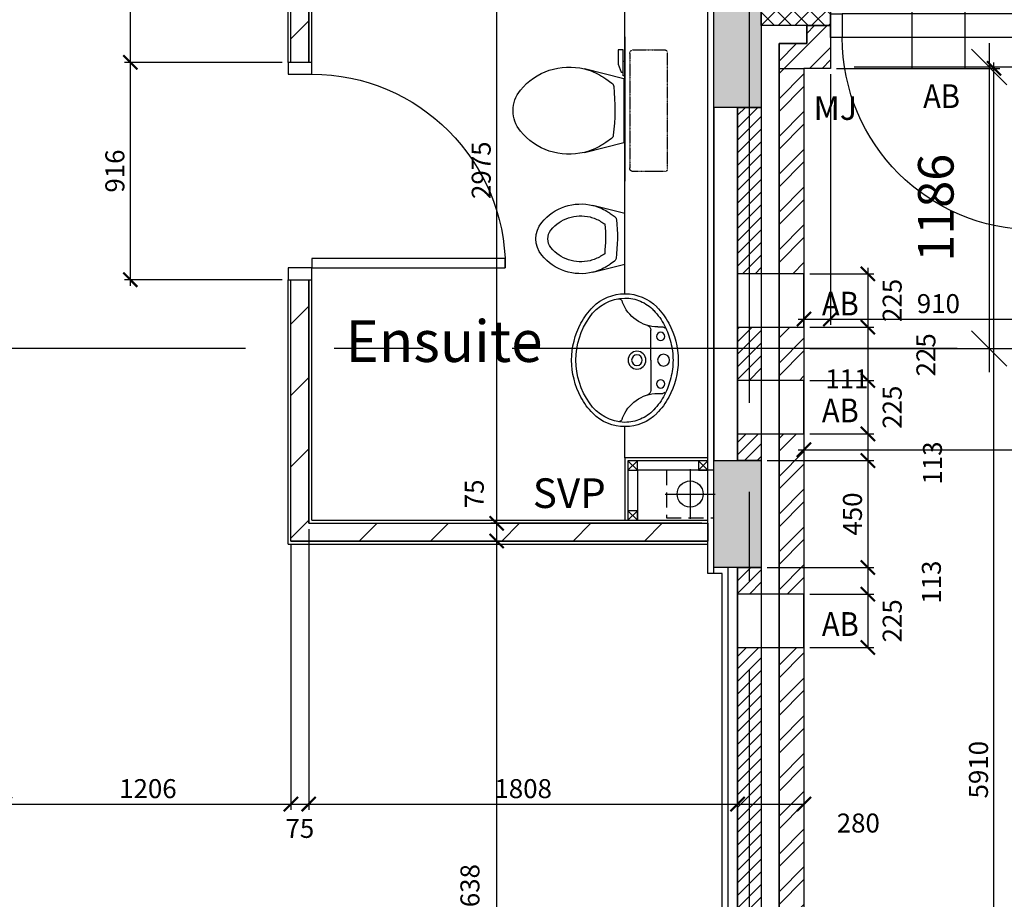
# Model space of a CAD drawing. Extents: x -6584 to 56435, y -17044 to 42798.
# Drawn here: x 34484 to 38634, y 3129 to 6835 of the extents above; entities that cross this region are included whole.
import ezdxf
from ezdxf.enums import TextEntityAlignment as Align

# ---------------------------------------------------------------- set-up
doc = ezdxf.new("R2010")
doc.units = 0
doc.header["$MEASUREMENT"] = 0
doc.header["$PDMODE"] = 35
doc.header["$PDSIZE"] = -25
for name, pattern in [('CENTER', [2, 1.25, -0.25, 0.25, -0.25]), ('CENTER2', [1.125, 0.75, -0.125, 0.125, -0.125]), ('HIDDEN', [0.375, 0.25, -0.125])]:
    doc.linetypes.add(name, pattern=pattern)
doc.layers.get('0').update_dxf_attribs({"linetype": 'CONTINUOUS'})
doc.layers.get('DEFPOINTS').update_dxf_attribs({"linetype": 'CONTINUOUS'})
for name, color, linetype in [('24', 7, 'CONTINUOUS'), ('27', 7, 'CONTINUOUS'), ('38', 7, 'CONTINUOUS'), ('46', 7, 'CONTINUOUS'), ('DOOR', 1, 'CONTINUOUS'), ('GRID_DIMS', 1, 'CONTINUOUS'), ('GRIDLINES', 1, 'CENTER2'), ('MJ', 6, 'CONTINUOUS'), ('RM_TEXT', 2, 'CONTINUOUS'), ('RMTEXT', 2, 'CONTINUOUS'), ('RWPSVP_TEXT', 1, 'CONTINUOUS'), ('SANITARY', 2, 'CONTINUOUS'), ('SLAB_HOLES', 1, 'CONTINUOUS'), ('SO_DIM', 1, 'CONTINUOUS'), ('STRUCT', 4, 'CONTINUOUS'), ('STRUCT_HATCH', 9, 'CONTINUOUS'), ('SVP', 2, 'CONTINUOUS'), ('SVP_CRANK', 2, 'CONTINUOUS'), ('SVPRWPTXT', 1, 'CONTINUOUS'), ('VANITY', 1, 'CONTINUOUS'), ('WALL_HATCH', 7, 'CONTINUOUS')]:
    doc.layers.add(name, color=color, linetype=linetype)
doc.styles.add('PRC', font='romans.shx', dxfattribs={"height": 125})
doc.styles.add('ROMANS', font='simplex.shx')
doc.dimstyles.new('PRC1', dxfattribs={"dimtxt": 250, "dimasz": 150, "dimexe": 100, "dimexo": 100, "dimgap": 150, "dimtad": 1, "dimdec": 0, "dimzin": 0, "dimdsep": 46, "dimtxsty": 'ROMANS', "dimblk1": 'OBLIQUE', "dimblk2": 'OBLIQUE', "dimsah": 1, "dimcen": 0, "dimdle": 100, "dimclrd": 7, "dimclre": 1, "dimclrt": 2, "dimadec": 0, "dimazin": 0, "dimtfac": 1, "dimtmove": 2, "dimatfit": 3, "dimldrblk": 'OBLIQUE', "dimfxl": 0, "dimtolj": 1, "dimtzin": 0, "dimarcsym": 0})
doc.dimstyles.new('PRC2', dxfattribs={"dimtxt": 80, "dimasz": 60, "dimexe": 25, "dimexo": 25, "dimgap": 25, "dimtad": 1, "dimdec": 0, "dimzin": 0, "dimdsep": 46, "dimtxsty": 'ROMANS', "dimblk1": 'ARCHTICK', "dimblk2": 'ARCHTICK', "dimsah": 1, "dimcen": 0, "dimdle": 25, "dimclrd": 7, "dimclre": 256, "dimclrt": 2, "dimadec": 0, "dimazin": 0, "dimtfac": 1, "dimtmove": 2, "dimatfit": 3, "dimldrblk": 'ARCHTICK', "dimfxl": 0, "dimtolj": 1, "dimtzin": 0, "dimarcsym": 0})
pattern_1 = [(45, (80347.2, -20951.44), (-150.2602, 150.2602), [])]

# ---------------------------------------------------------------- blocks, each defined once
blk = doc.blocks.new('910_OP_ENT_DR')
at = {"layer": 'DOOR'}
for p, q in [((-100, 860), (-100, 50)), ((0, 860), (0, 50))]:
    blk.add_line(p, q, dxfattribs=at)
for points in [[(0, 860), (0, 910), (-100, 910), (-100, 860)], [(-910, 820), (-100, 820), (-100, 860), (-910, 860)], [(0, 0), (0, 50), (-100, 50), (-100, 0)]]:
    blk.add_lwpolyline(points, close=True, dxfattribs=at)
blk.add_arc((-100, 860), 810, 180, 270, dxfattribs=at)
blk = doc.blocks.new('_OBLIQUE')
at = {"color": 0, "linetype": 'ByBlock'}
blk.add_line((-0.5, -0.5), (0.5, 0.5), dxfattribs=at)
blk = doc.blocks.new('*D23')
at = {"color": 1, "linetype": 'ByBlock'}
blk.add_line((-37335.9, 27526.9), (-37335.9, 17695.4), dxfattribs=at)
at = {"color": 7, "linetype": 'ByBlock'}
blk.add_line((-42887.2, 17795.4), (-37235.9, 17795.4), dxfattribs=at)
at = {"layer": 'DEFPOINTS', "color": 0, "linetype": 'ByBlock'}
for p in [(-42787.2, 27626.9), (-37335.9, 27626.9), (-37335.9, 17795.4)]:
    blk.add_point(p, dxfattribs=at)
at = {"color": 7, "linetype": 'ByBlock', "xscale": 150, "yscale": 150, "zscale": 150, "rotation": 180}
blk.add_blockref('_OBLIQUE', (-42787.2, 17795.4), dxfattribs=at)
at = {"color": 7, "linetype": 'ByBlock', "xscale": 150, "yscale": 150, "zscale": 150}
blk.add_blockref('_OBLIQUE', (-37335.9, 17795.4), dxfattribs=at)
at = {"color": 2, "linetype": 'ByBlock', "insert": (-40061.5, 18020.4), "char_height": 150, "attachment_point": 5, "style": 'ROMANS'}
blk.add_mtext('\\A1;5451', dxfattribs=at)
blk = doc.blocks.new('*D16')
at = {"color": 7, "linetype": 'ByBlock'}
blk.add_line((-41776.6, 27686.9), (-41776.6, 26300.9), dxfattribs=at)
at = {"color": 1, "linetype": 'ByBlock'}
blk.add_line((-42346.2, 27586.9), (-41676.6, 27586.9), dxfattribs=at)
at = {"layer": 'DEFPOINTS', "color": 0, "linetype": 'ByBlock'}
for p in [(-42446.2, 27586.9), (-42557.2, 26400.9), (-41776.6, 26400.9)]:
    blk.add_point(p, dxfattribs=at)
at = {"color": 7, "linetype": 'ByBlock', "xscale": 150, "yscale": 150, "zscale": 150}
for p, rotation in [((-41776.6, 27586.9), 90), ((-41776.6, 26400.9), 270)]:
    blk.add_blockref('_OBLIQUE', p, dxfattribs=dict(at, rotation=rotation))
at = {"color": 2, "linetype": 'ByBlock', "insert": (-42001.6, 26993.9), "char_height": 150, "attachment_point": 5, "rotation": 90, "style": 'ROMANS'}
blk.add_mtext('\\A1;1186', dxfattribs=at)
blk = doc.blocks.new('SVP')
at = {"layer": 'SVP', "color": 1}
for p, q in [((0, 105), (0, -105)), ((-105, 0), (105, 0))]:
    blk.add_line(p, q, dxfattribs=at)
at = {"layer": 'SVP'}
blk.add_circle((0, 0), 55, dxfattribs=at)
blk = doc.blocks.new('40STUD')
at = {"layer": '46'}
for p, q in [((0, 40), (40, 0)), ((0, 0), (40, 40))]:
    blk.add_line(p, q, dxfattribs=at)
blk.add_lwpolyline([(0, 0), (40, 0), (40, 40), (0, 40)], close=True, dxfattribs=at)
blk = doc.blocks.new('38009L')
at = {"layer": '38', "color": 1, "linetype": 'HIDDEN'}
for p, q in [((-263.9, 168.8), (-263.9, 35.3)), ((238.4, 178.9), (-253.8, 178.9)), ((248.6, 35.3), (248.6, 168.8)), ((233.4, 20.2), (-248.8, 20.2))]:
    blk.add_line(p, q, dxfattribs=at)
at = {"layer": '38', "color": 2, "linetype": 'Continuous'}
for p, q in [((304.4, 0), (-304.4, 0)), ((139.8, 0), (139.8, -6.8)), ((201.8, -6.8), (201.8, 0)), ((-183.1, -170.6), (-141.6, -4.8)), ((-138.6, -2.5), (-7.2, -2.5)), ((-7.2, -2.5), (124, -2.5)), ((127, -4.8), (168.6, -170.6)), ((139.8, -6.8), (248.6, -6.8)), ((155.3, -15.4), (155.3, -6.8)), ((189.1, -28.9), (155.3, -15.4)), ((248.6, -28.9), (189.1, -28.9)), ((248.6, -6.8), (248.6, -28.9)), ((-124.7, -56.7), (-141.2, -79.8)), ((126.8, -79.8), (108.5, -54.5))]:
    blk.add_line(p, q, dxfattribs=at)
at = {"layer": '38', "color": 1, "linetype": 'HIDDEN'}
for centre, radius, start, end in [((-253.8, 168.8), 10.1, 90, 180), ((238.5, 168.8), 10.1, 360, 90), ((-248.8, 35.3), 15.1, 180, 270), ((233.4, 35.3), 15.1, 270, 360)]:
    blk.add_arc(centre, radius, start, end, dxfattribs=at)
at = {"layer": '38', "color": 2, "linetype": 'Continuous'}
for centre, radius, start, end in [((-138.6, -5.6), 3.03, 90, 165.9466), ((124.1, -5.6), 3.03, 14.0534, 90), ((236, -332.7), 454.1, 146.1571, 148.9077), ((-108.7, -69), 20.2, 96.9358, 142.58), ((1.7, -976.4), 934.2, 84.3005, 96.9358), ((92.5, -66.8), 20.2, 37.7817, 84.3005), ((-250.5, -332.7), 454.1, 31.0923, 33.8429), ((73.9, -235), 264.9, 148.9077, 165.9465), ((-88.4, -235), 264.9, 14.0535, 31.0923), ((73.9, -235), 264.9, 165.9465, 230.8792), ((-88.4, -235), 264.9, 309.1208, 14.0535), ((-7.2, -334.8), 136.2, 230.8791, 309.1209)]:
    blk.add_arc(centre, radius, start, end, dxfattribs=at)
blk = doc.blocks.new('38005L')
at = {"layer": '38', "color": 2, "linetype": 'Continuous'}
for p, q in [((-140, -85.9), (-140, -64.6)), ((140, -85.9), (140, -64.6)), ((0, -116), (-127.1, -116)), ((0, -116), (127.1, -116))]:
    blk.add_line(p, q, dxfattribs=at)
for points in [[(0, -22, 0.057594), (-75, -31.5, 0.058053), (-145.5, -57.8, 0.058053)], [(145.5, -57.8, 0.058053), (75, -31.5, 0.057594), (0, -22, 0.057594)], [(-145.5, -57.8, 0.037782), (-179.4, -78.2, 0.038181), (-209.5, -103.4, 0.038181)], [(209.5, -103.4, 0.038181), (179.4, -78.2, 0.037782), (145.5, -57.8, 0.037782)], [(-209.9, -103.8, 0.049445), (-232, -129.8, 0.050104), (-248.5, -159.4, 0.050621), (-258.6, -191.6, 0.050904), (-262, -225, 0.050904)], [(-209.5, -103.4, 0.0004), (-209.7, -103.6, 0.0004), (-209.9, -103.8, 0.0004)], [(209.9, -103.8, 0.0004), (209.7, -103.6, 0.0004), (209.5, -103.4, 0.0004)], [(262, -225, 0.050904), (258.6, -191.6, 0.050621), (248.5, -159.4, 0.050104), (232, -129.8, 0.049445), (209.9, -103.8, 0.049445)]]:
    blk.add_lwpolyline(points, format="xyb", dxfattribs=at)
for centre, radius in [((0, -62), 25), ((-100, -74), 17.5), ((100, -74), 17.5), ((0, -174), 37.5), ((0, -174), 22.5)]:
    blk.add_circle(centre, radius, dxfattribs=at)
for centre, radius, start, end in [((-26.4, -285.9), 278, 117.6759, 135.2711), ((-26.4, -285.9), 278, 117.6759, 135.2711), ((3.9, -340), 340, 90.6542, 117.9618), ((3.9, -340), 340, 90.6542, 117.9618), ((-3.9, -340), 340, 62.0382, 89.3458), ((-3.9, -340), 340, 62.0382, 89.3458), ((26.4, -285.9), 278, 44.7289, 62.3241), ((26.4, -285.9), 278, 44.7289, 62.3241), ((-130.3, -65.1), 9.67, 125.849, 177.4477), ((130.3, -65.1), 9.67, 2.5523, 54.151), ((-90, -225), 190, 135, 180), ((-90, -225), 190, 135, 180), ((-300, -85.2), 160, 289.7341, 359.7242), ((-90, -225), 190, 134.8163, 135), ((-90, -225), 190, 134.8163, 135), ((-127.3, -136), 20, 89.4637, 162.8117), ((127.3, -136), 20, 17.1883, 90.5363), ((300, -85.2), 160, 180.2758, 250.2659), ((90, -225), 190, 45, 45.1837), ((90, -225), 190, 45, 45.1837), ((90, -225), 190, 360, 45), ((90, -225), 190, 360, 45), ((-90, -225), 190, 180, 225), ((-90, -225), 190, 180, 225), ((-77.7, -220.9), 184.3, 181.276, 236.3746), ((-239.2, -254.6), 20, 109.7838, 176.4571), ((77.7, -220.9), 184.3, 303.6254, 358.724), ((90, -225), 190, 315, 360), ((90, -225), 190, 315, 360), ((239.2, -254.6), 20, 3.5429, 70.2162), ((-90, -225), 190, 225, 225.1837), ((-90, -225), 190, 225, 225.1837), ((-26.4, -164.1), 278, 224.7289, 242.3241), ((-26.4, -164.1), 278, 224.7289, 242.3241), ((26.4, -164.1), 278, 297.6759, 315.2711), ((26.4, -164.1), 278, 297.6759, 315.2711), ((90, -225), 190, 314.8163, 315), ((90, -225), 190, 314.8163, 315), ((0.7, -119.7), 312.1, 234.6705, 269.874), ((3.9, -110), 340, 242.0382, 269.3458), ((3.9, -110), 340, 242.0382, 269.3458), ((-0.7, -119.7), 312.1, 270.126, 305.3295), ((-3.9, -110), 340, 270.6542, 297.9618), ((-3.9, -110), 340, 270.6542, 297.9618)]:
    blk.add_arc(centre, radius, start, end, dxfattribs=at)
blk = doc.blocks.new('BIDET_PLAN')
at = {"layer": 'SANITARY', "linetype": 'Continuous'}
for p, q in [((-107, 0), (-140.6, 134.5)), ((140.6, 134.5), (107, 0)), ((-107.2, 61.8), (-92.6, 41.6)), ((93.9, 43.4), (107.2, 61.8)), ((0, 0), (-107, 0)), ((107, 0), (0, 0))]:
    blk.add_line(p, q, dxfattribs=at)
for centre, radius, start, end in [((0, 265.8), 109, 50.8791, 129.1209), ((65, 186), 211.9, 129.1208, 194.0535), ((-65, 186), 211.9, 345.9465, 50.8792), ((65, 186), 161.9, 129.1208, 194.0535), ((0, 265.8), 59, 50.8791, 129.1209), ((-65, 186), 161.9, 345.9465, 50.8792), ((65, 186), 211.9, 194.0535, 211.0923), ((65, 186), 161.9, 194.0535, 211.0923), ((-65, 186), 161.9, 328.9077, 345.9465), ((-65, 186), 211.9, 328.9077, 345.9465), ((194.6, 264.1), 313.3, 211.0923, 215.1369), ((-7.2, 779.1), 697.4, 265.5216, 275.7407), ((-194.6, 264.1), 313.3, 325.1685, 328.9077), ((194.6, 264.1), 363.3, 211.0923, 213.8429), ((-79.8, 51.5), 16.1, 217.7817, 264.3005), ((81.1, 53.2), 16.1, 276.9358, 322.58), ((-194.6, 264.1), 363.3, 326.1571, 328.9077), ((-7.2, 779.1), 747.4, 264.3005, 276.9358)]:
    blk.add_arc(centre, radius, start, end, dxfattribs=at)
blk = doc.blocks.new('916STO_DR')
at = {"layer": 'DOOR'}
for points in [[(90, 866), (90, 50), (50, 50), (50, 866)], [(50, -50), (0, -50), (0, 50), (50, 50)], [(916, -50), (866, -50), (866, 50), (916, 50)]]:
    blk.add_lwpolyline(points, close=True, dxfattribs=at)
blk.add_arc((50, 50), 816, 0, 90, dxfattribs=at)
blk = doc.blocks.new('_ARCHTICK')
at = {"color": 0, "linetype": 'ByBlock', "const_width": 0.15}
blk.add_lwpolyline([(-0.5, -0.5), (0.5, 0.5)], dxfattribs=at)
blk = doc.blocks.new('*D650')
at = {"linetype": 'ByBlock'}
for p, q in [((37510, 4492.9), (37510, 3505.1)), ((37790, 4507.7), (37790, 3505.1))]:
    blk.add_line(p, q, dxfattribs=at)
at = {"color": 7, "linetype": 'ByBlock'}
blk.add_line((37485, 3530.1), (37790, 3530.1), dxfattribs=at)
at = {"layer": 'DEFPOINTS', "color": 0, "linetype": 'ByBlock'}
for p in [(37790, 4532.7), (37510, 4517.9), (37790, 3530.1)]:
    blk.add_point(p, dxfattribs=at)
at = {"color": 7, "linetype": 'ByBlock', "xscale": 60, "yscale": 60, "zscale": 60, "rotation": 180}
blk.add_blockref('_ARCHTICK', (37510, 3530.1), dxfattribs=at)
at = {"color": 7, "linetype": 'ByBlock', "xscale": 60, "yscale": 60, "zscale": 60}
blk.add_blockref('_ARCHTICK', (37790, 3530.1), dxfattribs=at)
at = {"color": 2, "linetype": 'ByBlock', "insert": (38018.8, 3450.2), "char_height": 80, "attachment_point": 5, "style": 'ROMANS'}
blk.add_mtext('\\A1;280', dxfattribs=at)
blk = doc.blocks.new('*D651')
at = {"linetype": 'ByBlock'}
for p, q in [((35702.5, 4688), (35702.5, 3505.1)), ((35627.5, 4625.7), (35627.5, 3505.1))]:
    blk.add_line(p, q, dxfattribs=at)
at = {"color": 7, "linetype": 'ByBlock'}
blk.add_line((35602.5, 3530.1), (35702.5, 3530.1), dxfattribs=at)
at = {"layer": 'DEFPOINTS', "color": 0, "linetype": 'ByBlock'}
for p in [(35702.5, 4713), (35627.5, 4650.7), (35702.5, 3530.1)]:
    blk.add_point(p, dxfattribs=at)
at = {"color": 7, "linetype": 'ByBlock', "xscale": 60, "yscale": 60, "zscale": 60, "rotation": 180}
blk.add_blockref('_ARCHTICK', (35627.5, 3530.1), dxfattribs=at)
at = {"color": 7, "linetype": 'ByBlock', "xscale": 60, "yscale": 60, "zscale": 60}
blk.add_blockref('_ARCHTICK', (35702.5, 3530.1), dxfattribs=at)
at = {"color": 2, "linetype": 'ByBlock', "insert": (35665, 3427.6), "char_height": 80, "attachment_point": 5, "style": 'ROMANS'}
blk.add_mtext('\\A1;75', dxfattribs=at)
blk = doc.blocks.new('*D652')
at = {"linetype": 'ByBlock'}
for p, q in [((35702.5, 4688), (35702.5, 3505.1)), ((37510, 4492.9), (37510, 3505.1))]:
    blk.add_line(p, q, dxfattribs=at)
at = {"color": 7, "linetype": 'ByBlock'}
blk.add_line((35677.5, 3530.1), (37535, 3530.1), dxfattribs=at)
at = {"layer": 'DEFPOINTS', "color": 0, "linetype": 'ByBlock'}
for p in [(35702.5, 4713), (37510, 4517.9), (37510, 3530.1)]:
    blk.add_point(p, dxfattribs=at)
at = {"color": 7, "linetype": 'ByBlock', "xscale": 60, "yscale": 60, "zscale": 60, "rotation": 180}
blk.add_blockref('_ARCHTICK', (35702.5, 3530.1), dxfattribs=at)
at = {"color": 7, "linetype": 'ByBlock', "xscale": 60, "yscale": 60, "zscale": 60}
blk.add_blockref('_ARCHTICK', (37510, 3530.1), dxfattribs=at)
at = {"color": 2, "linetype": 'ByBlock', "insert": (36606.3, 3595.1), "char_height": 80, "attachment_point": 5, "style": 'ROMANS'}
blk.add_mtext('\\A1;1808', dxfattribs=at)
blk = doc.blocks.new('*D660')
at = {"linetype": 'ByBlock'}
for p, q in [((34421.5, 6247.5), (34421.5, 3505.1)), ((35627.5, 4625.7), (35627.5, 3505.1))]:
    blk.add_line(p, q, dxfattribs=at)
at = {"color": 7, "linetype": 'ByBlock'}
blk.add_line((34396.5, 3530.1), (35652.5, 3530.1), dxfattribs=at)
at = {"layer": 'DEFPOINTS', "color": 0, "linetype": 'ByBlock'}
for p in [(34421.5, 6272.5), (35627.5, 4650.7), (35627.5, 3530.1)]:
    blk.add_point(p, dxfattribs=at)
at = {"color": 7, "linetype": 'ByBlock', "xscale": 60, "yscale": 60, "zscale": 60, "rotation": 180}
blk.add_blockref('_ARCHTICK', (34421.5, 3530.1), dxfattribs=at)
at = {"color": 7, "linetype": 'ByBlock', "xscale": 60, "yscale": 60, "zscale": 60}
blk.add_blockref('_ARCHTICK', (35627.5, 3530.1), dxfattribs=at)
at = {"color": 2, "linetype": 'ByBlock', "insert": (35024.5, 3595.1), "char_height": 80, "attachment_point": 5, "style": 'ROMANS'}
blk.add_mtext('\\A1;1206', dxfattribs=at)
blk = doc.blocks.new('*D663')
at = {"color": 7, "linetype": 'ByBlock'}
blk.add_line((36494.4, 4663), (36494.4, 1000), dxfattribs=at)
at = {"linetype": 'ByBlock'}
for p, q in [((37360, 4638), (36469.4, 4638)), ((36695, 1000), (36469.4, 1000))]:
    blk.add_line(p, q, dxfattribs=at)
at = {"layer": 'DEFPOINTS', "color": 0, "linetype": 'ByBlock'}
for p in [(37385, 4638), (36494.4, 1000), (36720, 1000)]:
    blk.add_point(p, dxfattribs=at)
at = {"color": 7, "linetype": 'ByBlock', "xscale": 60, "yscale": 60, "zscale": 60}
for p, rotation in [((36494.4, 4638), 90), ((36494.4, 1000), 270)]:
    blk.add_blockref('_ARCHTICK', p, dxfattribs=dict(at, rotation=rotation))
at = {"color": 2, "linetype": 'ByBlock', "insert": (36381.9, 3156.1), "char_height": 80, "attachment_point": 5, "rotation": 90, "style": 'ROMANS'}
blk.add_mtext('\\A1;3638', dxfattribs=at)
blk = doc.blocks.new('*D664')
at = {"color": 7, "linetype": 'ByBlock'}
blk.add_line((38590.5, 695), (38590.5, 6654.7), dxfattribs=at)
at = {"linetype": 'ByBlock'}
for p, q in [((37926.4, 6629.7), (38615.5, 6629.7)), ((38295.3, 720), (38615.5, 720))]:
    blk.add_line(p, q, dxfattribs=at)
at = {"layer": 'DEFPOINTS', "color": 0, "linetype": 'ByBlock'}
for p in [(37901.4, 6629.7), (38590.5, 6629.7), (38270.3, 720)]:
    blk.add_point(p, dxfattribs=at)
at = {"color": 7, "linetype": 'ByBlock', "xscale": 60, "yscale": 60, "zscale": 60}
for p, rotation in [((38590.5, 6629.7), 90), ((38590.5, 720), 270)]:
    blk.add_blockref('_ARCHTICK', p, dxfattribs=dict(at, rotation=rotation))
at = {"color": 2, "linetype": 'ByBlock', "insert": (38525.5, 3674.9), "char_height": 80, "attachment_point": 5, "rotation": 90, "style": 'ROMANS'}
blk.add_mtext('\\A1;5910', dxfattribs=at)
blk = doc.blocks.new('*D945')
at = {"linetype": 'ByBlock'}
for p, q in [((37790, 6604.7), (37790, 4997.7)), ((43201.8, 6604.7), (43201.8, 4997.7))]:
    blk.add_line(p, q, dxfattribs=at)
at = {"color": 7, "linetype": 'ByBlock'}
blk.add_line((37765, 5022.7), (43201.8, 5022.7), dxfattribs=at)
at = {"layer": 'DEFPOINTS', "color": 0, "linetype": 'ByBlock'}
for p in [(37790, 6629.7), (43201.8, 6629.7), (43201.8, 5022.7)]:
    blk.add_point(p, dxfattribs=at)
at = {"color": 7, "linetype": 'ByBlock', "xscale": 60, "yscale": 60, "zscale": 60, "rotation": 180}
blk.add_blockref('_ARCHTICK', (37790, 5022.7), dxfattribs=at)
at = {"color": 7, "linetype": 'ByBlock', "xscale": 60, "yscale": 60, "zscale": 60}
blk.add_blockref('_ARCHTICK', (43201.8, 5022.7), dxfattribs=at)
at = {"color": 2, "linetype": 'ByBlock', "insert": (40163.5, 5135.2), "char_height": 80, "attachment_point": 5, "style": 'ROMANS'}
blk.add_mtext('\\A1;5412', dxfattribs=at)
blk = doc.blocks.new('*D946')
at = {"color": 7, "linetype": 'ByBlock'}
blk.add_line((39399.3, 6654.7), (39399.3, 5424.5), dxfattribs=at)
at = {"linetype": 'ByBlock'}
for p, q in [((38836.4, 6629.7), (39424.3, 6629.7)), ((37815, 5449.5), (39424.3, 5449.5))]:
    blk.add_line(p, q, dxfattribs=at)
at = {"layer": 'DEFPOINTS', "color": 0, "linetype": 'ByBlock'}
for p in [(38811.4, 6629.7), (37790, 5449.5), (39399.3, 5449.5)]:
    blk.add_point(p, dxfattribs=at)
at = {"color": 7, "linetype": 'ByBlock', "xscale": 60, "yscale": 60, "zscale": 60}
for p, rotation in [((39399.3, 6629.7), 90), ((39399.3, 5449.5), 270)]:
    blk.add_blockref('_ARCHTICK', p, dxfattribs=dict(at, rotation=rotation))
at = {"color": 2, "linetype": 'ByBlock', "insert": (39334.3, 6039.6), "char_height": 80, "attachment_point": 5, "rotation": 90, "style": 'ROMANS'}
blk.add_mtext('\\A1;1180', dxfattribs=at)
blk = doc.blocks.new('*D947')
at = {"linetype": 'ByBlock'}
for p, q in [((35437.5, 7688), (34925.2, 7688)), ((35590, 6655), (34925.2, 6655))]:
    blk.add_line(p, q, dxfattribs=at)
at = {"color": 7, "linetype": 'ByBlock'}
blk.add_line((34950.2, 7713), (34950.2, 6630), dxfattribs=at)
at = {"layer": 'DEFPOINTS', "color": 0, "linetype": 'ByBlock'}
for p in [(35462.5, 7688), (34950.2, 6655), (35615, 6655)]:
    blk.add_point(p, dxfattribs=at)
at = {"color": 7, "linetype": 'ByBlock', "xscale": 60, "yscale": 60, "zscale": 60}
for p, rotation in [((34950.2, 7688), 90), ((34950.2, 6655), 270)]:
    blk.add_blockref('_ARCHTICK', p, dxfattribs=dict(at, rotation=rotation))
at = {"color": 2, "linetype": 'ByBlock', "insert": (34885.2, 7171.5), "char_height": 80, "attachment_point": 5, "rotation": 90, "style": 'ROMANS'}
blk.add_mtext('\\A1;1033', dxfattribs=at)
blk = doc.blocks.new('*D948')
at = {"linetype": 'ByBlock'}
for p, q in [((37360, 7688), (36469.4, 7688)), ((37360, 4713), (36469.4, 4713))]:
    blk.add_line(p, q, dxfattribs=at)
at = {"color": 7, "linetype": 'ByBlock'}
blk.add_line((36494.4, 7713), (36494.4, 4688), dxfattribs=at)
at = {"layer": 'DEFPOINTS', "color": 0, "linetype": 'ByBlock'}
for p in [(37385, 7688), (36494.4, 4713), (37385, 4713)]:
    blk.add_point(p, dxfattribs=at)
at = {"color": 7, "linetype": 'ByBlock', "xscale": 60, "yscale": 60, "zscale": 60}
for p, rotation in [((36494.4, 7688), 90), ((36494.4, 4713), 270)]:
    blk.add_blockref('_ARCHTICK', p, dxfattribs=dict(at, rotation=rotation))
at = {"color": 2, "linetype": 'ByBlock', "insert": (36429.4, 6200.5), "char_height": 80, "attachment_point": 5, "rotation": 90, "style": 'ROMANS'}
blk.add_mtext('\\A1;2975', dxfattribs=at)
blk = doc.blocks.new('*D949')
at = {"color": 7, "linetype": 'ByBlock'}
blk.add_line((36494.4, 4738), (36494.4, 4638), dxfattribs=at)
at = {"linetype": 'ByBlock'}
for p, q in [((37360, 4713), (36469.4, 4713)), ((37360, 4638), (36469.4, 4638))]:
    blk.add_line(p, q, dxfattribs=at)
at = {"layer": 'DEFPOINTS', "color": 0, "linetype": 'ByBlock'}
for p in [(37385, 4713), (36494.4, 4638), (37385, 4638)]:
    blk.add_point(p, dxfattribs=at)
at = {"color": 7, "linetype": 'ByBlock', "xscale": 60, "yscale": 60, "zscale": 60}
for p, rotation in [((36494.4, 4713), 90), ((36494.4, 4638), 270)]:
    blk.add_blockref('_ARCHTICK', p, dxfattribs=dict(at, rotation=rotation))
at = {"color": 2, "linetype": 'ByBlock', "insert": (36400.3, 4836.9), "char_height": 80, "attachment_point": 5, "rotation": 90, "style": 'ROMANS'}
blk.add_mtext('\\A1;75', dxfattribs=at)
blk = doc.blocks.new('*D950')
at = {"linetype": 'ByBlock'}
for p, q in [((35590, 6655), (34925.2, 6655)), ((35590, 5739), (34925.2, 5739))]:
    blk.add_line(p, q, dxfattribs=at)
at = {"color": 7, "linetype": 'ByBlock'}
blk.add_line((34950.2, 6680), (34950.2, 5714), dxfattribs=at)
at = {"layer": 'DEFPOINTS', "color": 0, "linetype": 'ByBlock'}
for p in [(35615, 6655), (34950.2, 5739), (35615, 5739)]:
    blk.add_point(p, dxfattribs=at)
at = {"color": 7, "linetype": 'ByBlock', "xscale": 60, "yscale": 60, "zscale": 60}
for p, rotation in [((34950.2, 6655), 90), ((34950.2, 5739), 270)]:
    blk.add_blockref('_ARCHTICK', p, dxfattribs=dict(at, rotation=rotation))
at = {"color": 2, "linetype": 'ByBlock', "insert": (34885.2, 6197), "char_height": 80, "attachment_point": 5, "rotation": 90, "style": 'ROMANS'}
blk.add_mtext('\\A1;916', dxfattribs=at)
blk = doc.blocks.new('*D951')
at = {"linetype": 'ByBlock'}
for p, q in [((37901.4, 6604.7), (37901.4, 5548.5)), ((38811.4, 6604.7), (38811.4, 5548.5))]:
    blk.add_line(p, q, dxfattribs=at)
at = {"color": 7, "linetype": 'ByBlock'}
blk.add_line((37876.4, 5573.5), (38836.4, 5573.5), dxfattribs=at)
at = {"layer": 'DEFPOINTS', "color": 0, "linetype": 'ByBlock'}
for p in [(37901.4, 6629.7), (38811.4, 6629.7), (38811.4, 5573.5)]:
    blk.add_point(p, dxfattribs=at)
at = {"color": 7, "linetype": 'ByBlock', "xscale": 60, "yscale": 60, "zscale": 60, "rotation": 180}
blk.add_blockref('_ARCHTICK', (37901.4, 5573.5), dxfattribs=at)
at = {"color": 7, "linetype": 'ByBlock', "xscale": 60, "yscale": 60, "zscale": 60}
blk.add_blockref('_ARCHTICK', (38811.4, 5573.5), dxfattribs=at)
at = {"color": 2, "linetype": 'ByBlock', "insert": (38356.4, 5638.5), "char_height": 80, "attachment_point": 5, "style": 'ROMANS'}
blk.add_mtext('\\A1;910', dxfattribs=at)
blk = doc.blocks.new('*D952')
at = {"linetype": 'ByBlock'}
for p, q in [((37790, 6604.7), (37790, 5548.5)), ((37901.4, 6604.7), (37901.4, 5548.5))]:
    blk.add_line(p, q, dxfattribs=at)
at = {"color": 7, "linetype": 'ByBlock'}
blk.add_line((37765, 5573.5), (37901.4, 5573.5), dxfattribs=at)
at = {"layer": 'DEFPOINTS', "color": 0, "linetype": 'ByBlock'}
for p in [(37790, 6629.7), (37901.4, 6629.7), (37901.4, 5573.5)]:
    blk.add_point(p, dxfattribs=at)
at = {"color": 7, "linetype": 'ByBlock', "xscale": 60, "yscale": 60, "zscale": 60, "rotation": 180}
blk.add_blockref('_ARCHTICK', (37790, 5573.5), dxfattribs=at)
at = {"color": 7, "linetype": 'ByBlock', "xscale": 60, "yscale": 60, "zscale": 60}
blk.add_blockref('_ARCHTICK', (37901.4, 5573.5), dxfattribs=at)
at = {"color": 2, "linetype": 'ByBlock', "insert": (37970.7, 5321.3), "char_height": 80, "attachment_point": 5, "style": 'ROMANS'}
blk.add_mtext('\\A1;111', dxfattribs=at)
blk = doc.blocks.new('*D1082')
at = {"color": 7, "linetype": 'ByBlock'}
blk.add_line((38059.2, 5789.5), (38059.2, 5539.5), dxfattribs=at)
at = {"linetype": 'ByBlock'}
for p, q in [((37815, 5764.5), (38084.2, 5764.5)), ((37815, 5539.5), (38084.2, 5539.5))]:
    blk.add_line(p, q, dxfattribs=at)
at = {"layer": 'DEFPOINTS', "color": 0, "linetype": 'ByBlock'}
for p in [(37790, 5764.5), (37790, 5539.5), (38059.2, 5539.5)]:
    blk.add_point(p, dxfattribs=at)
at = {"color": 7, "linetype": 'ByBlock', "xscale": 60, "yscale": 60, "zscale": 60}
for p, rotation in [((38059.2, 5764.5), 90), ((38059.2, 5539.5), 270)]:
    blk.add_blockref('_ARCHTICK', p, dxfattribs=dict(at, rotation=rotation))
at = {"color": 2, "linetype": 'ByBlock', "insert": (38161.7, 5652), "char_height": 80, "attachment_point": 5, "rotation": 90, "style": 'ROMANS'}
blk.add_mtext('\\A1;225', dxfattribs=at)
blk = doc.blocks.new('*D1083')
at = {"color": 7, "linetype": 'ByBlock'}
blk.add_line((38059.2, 5564.5), (38059.2, 5314.5), dxfattribs=at)
at = {"linetype": 'ByBlock'}
blk.add_line((37815, 5314.5), (38084.2, 5314.5), dxfattribs=at)
at = {"layer": 'DEFPOINTS', "color": 0, "linetype": 'ByBlock'}
for p in [(37790, 5539.5), (37790, 5314.5), (38059.2, 5314.5)]:
    blk.add_point(p, dxfattribs=at)
at = {"color": 7, "linetype": 'ByBlock', "xscale": 60, "yscale": 60, "zscale": 60}
for p, rotation in [((38059.2, 5539.5), 90), ((38059.2, 5314.5), 270)]:
    blk.add_blockref('_ARCHTICK', p, dxfattribs=dict(at, rotation=rotation))
at = {"color": 2, "linetype": 'ByBlock', "insert": (38303.9, 5422.7), "char_height": 80, "attachment_point": 5, "rotation": 90, "style": 'ROMANS'}
blk.add_mtext('\\A1;225', dxfattribs=at)
blk = doc.blocks.new('*D1084')
at = {"color": 7, "linetype": 'ByBlock'}
blk.add_line((38059.2, 5339.5), (38059.2, 5089.5), dxfattribs=at)
at = {"linetype": 'ByBlock'}
blk.add_line((37815, 5089.5), (38084.2, 5089.5), dxfattribs=at)
at = {"layer": 'DEFPOINTS', "color": 0, "linetype": 'ByBlock'}
for p in [(37790, 5314.5), (37790, 5089.5), (38059.2, 5089.5)]:
    blk.add_point(p, dxfattribs=at)
at = {"color": 7, "linetype": 'ByBlock', "xscale": 60, "yscale": 60, "zscale": 60}
for p, rotation in [((38059.2, 5314.5), 90), ((38059.2, 5089.5), 270)]:
    blk.add_blockref('_ARCHTICK', p, dxfattribs=dict(at, rotation=rotation))
at = {"color": 2, "linetype": 'ByBlock', "insert": (38161.7, 5202), "char_height": 80, "attachment_point": 5, "rotation": 90, "style": 'ROMANS'}
blk.add_mtext('\\A1;225', dxfattribs=at)
blk = doc.blocks.new('*D1085')
at = {"color": 7, "linetype": 'ByBlock'}
blk.add_line((38059.2, 5114.5), (38059.2, 4977), dxfattribs=at)
at = {"linetype": 'ByBlock'}
blk.add_line((37635, 4977), (38084.2, 4977), dxfattribs=at)
at = {"layer": 'DEFPOINTS', "color": 0, "linetype": 'ByBlock'}
for p in [(37790, 5089.5), (37610, 4977), (38059.2, 4977)]:
    blk.add_point(p, dxfattribs=at)
at = {"color": 7, "linetype": 'ByBlock', "xscale": 60, "yscale": 60, "zscale": 60}
for p, rotation in [((38059.2, 5089.5), 90), ((38059.2, 4977), 270)]:
    blk.add_blockref('_ARCHTICK', p, dxfattribs=dict(at, rotation=rotation))
at = {"color": 2, "linetype": 'ByBlock', "insert": (38331.5, 4966.9), "char_height": 80, "attachment_point": 5, "rotation": 90, "style": 'ROMANS'}
blk.add_mtext('\\A1;113', dxfattribs=at)
blk = doc.blocks.new('*D1086')
at = {"color": 7, "linetype": 'ByBlock'}
blk.add_line((38059.2, 5002), (38059.2, 4502), dxfattribs=at)
at = {"linetype": 'ByBlock'}
blk.add_line((37635, 4527), (38084.2, 4527), dxfattribs=at)
at = {"layer": 'DEFPOINTS', "color": 0, "linetype": 'ByBlock'}
for p in [(37610, 4977), (37610, 4527), (38059.2, 4527)]:
    blk.add_point(p, dxfattribs=at)
at = {"color": 7, "linetype": 'ByBlock', "xscale": 60, "yscale": 60, "zscale": 60}
for p, rotation in [((38059.2, 4977), 90), ((38059.2, 4527), 270)]:
    blk.add_blockref('_ARCHTICK', p, dxfattribs=dict(at, rotation=rotation))
at = {"color": 2, "linetype": 'ByBlock', "insert": (37994.2, 4752), "char_height": 80, "attachment_point": 5, "rotation": 90, "style": 'ROMANS'}
blk.add_mtext('\\A1;450', dxfattribs=at)
blk = doc.blocks.new('*D1087')
at = {"color": 7, "linetype": 'ByBlock'}
blk.add_line((38059.2, 4552), (38059.2, 4414.5), dxfattribs=at)
at = {"linetype": 'ByBlock'}
blk.add_line((37815, 4414.5), (38084.2, 4414.5), dxfattribs=at)
at = {"layer": 'DEFPOINTS', "color": 0, "linetype": 'ByBlock'}
for p in [(37610, 4527), (37790, 4414.5), (38059.2, 4414.5)]:
    blk.add_point(p, dxfattribs=at)
at = {"color": 7, "linetype": 'ByBlock', "xscale": 60, "yscale": 60, "zscale": 60}
for p, rotation in [((38059.2, 4527), 90), ((38059.2, 4414.5), 270)]:
    blk.add_blockref('_ARCHTICK', p, dxfattribs=dict(at, rotation=rotation))
at = {"color": 2, "linetype": 'ByBlock', "insert": (38326.9, 4465.1), "char_height": 80, "attachment_point": 5, "rotation": 90, "style": 'ROMANS'}
blk.add_mtext('\\A1;113', dxfattribs=at)
blk = doc.blocks.new('*D1088')
at = {"color": 7, "linetype": 'ByBlock'}
blk.add_line((38059.2, 4439.5), (38059.2, 4189.5), dxfattribs=at)
at = {"linetype": 'ByBlock'}
blk.add_line((37815, 4189.5), (38084.2, 4189.5), dxfattribs=at)
at = {"layer": 'DEFPOINTS', "color": 0, "linetype": 'ByBlock'}
for p in [(37790, 4414.5), (37790, 4189.5), (38059.2, 4189.5)]:
    blk.add_point(p, dxfattribs=at)
at = {"color": 7, "linetype": 'ByBlock', "xscale": 60, "yscale": 60, "zscale": 60}
for p, rotation in [((38059.2, 4414.5), 90), ((38059.2, 4189.5), 270)]:
    blk.add_blockref('_ARCHTICK', p, dxfattribs=dict(at, rotation=rotation))
at = {"color": 2, "linetype": 'ByBlock', "insert": (38161.7, 4302), "char_height": 80, "attachment_point": 5, "rotation": 90, "style": 'ROMANS'}
blk.add_mtext('\\A1;225', dxfattribs=at)

msp = doc.modelspace()

# ---------------------------------------------------------------- hatches: boundary and pattern name
at = {"layer": 'STRUCT_HATCH'}
for points in [[(37410, 6915.5), (37610, 6915.5), (37610, 6465.5), (37410, 6465.5)], [(37410, 4977), (37610, 4977), (37610, 4527), (37410, 4527)]]:
    msp.add_hatch(color=256, dxfattribs=at).paths.add_polyline_path(points)
at = {"layer": 'WALL_HATCH'}
h = msp.add_hatch(dxfattribs=at)
h.set_pattern_fill('ANSI37', color=256, scale=400, style=0)
h.set_pattern_definition([(45, (80347.21, -20951.437), (-35.35534, 35.35534), []), (135, (80347.21, -20951.437), (-35.35534, -35.35534), [])])
h.paths.add_polyline_path([(37435, 9911), (37535, 9911), (37535, 6915.5), (37435, 6915.5)])
h.paths.add_polyline_path([(37545, 9911), (37685, 9911), (37685, 6909.7), (37901.4, 6909.7), (37901.4, 6809.7), (37610, 6809.7), (37610, 6915.5), (37545, 6915.5)])
h = msp.add_hatch(dxfattribs=at)
h.set_pattern_fill('ANSI31', color=256, scale=1700, style=0)
h.set_pattern_definition(pattern_1)
h.paths.add_polyline_path([(35462.5, 8886.5), (35537.5, 8886.5), (35537.5, 7763), (37385, 7763), (37385, 7688), (35702.5, 7688), (35702.5, 6655), (35627.5, 6655), (35627.5, 7688), (35462.5, 7688), (35462.5, 7872.5), (35400, 7872.5), (35400, 7947.5), (35462.5, 7947.5)])
h = msp.add_hatch(dxfattribs=at)
h.set_pattern_fill('ANSI32', color=256, scale=300, style=0)
h.paths.add_polyline_path([(37901.4, 6809.7), (37801.4, 6809.7), (37801.4, 6734.7), (37685, 6734.7), (37685, 6629.7), (37790, 6629.7), (37901.4, 6629.7)])
h.paths.add_polyline_path([(37790, 6629.7), (37685, 6629.7), (37685, 5764.5), (37790, 5764.5)])
h.paths.add_polyline_path([(37790, 5539.5), (37685, 5539.5), (37685, 5314.5), (37790, 5314.5)])
h.paths.add_polyline_path([(37790, 5089.5), (37685, 5089.5), (37685, 4414.5), (37790, 4414.5)])
h.paths.add_polyline_path([(37790, 4189.5), (37685, 4189.5), (37685, 825), (36825, 825), (36825, 900), (36720, 900), (36720, 720), (37790, 720)])
h = msp.add_hatch(dxfattribs=at)
h.set_pattern_fill('ANSI31', color=256, scale=300, style=0)
h.paths.add_polyline_path([(37610, 6465.5), (37510, 6465.5), (37510, 5764.5), (37610, 5764.5)])
h.paths.add_polyline_path([(37610, 5539.5), (37510, 5539.5), (37510, 5314.5), (37610, 5314.5)])
h.paths.add_polyline_path([(37610, 5089.5), (37510, 5089.5), (37510, 4977), (37610, 4977)])
h.paths.add_polyline_path([(37610, 4527), (37510, 4527), (37510, 4414.5), (37610, 4414.5)])
h.paths.add_polyline_path([(37610, 4189.5), (37510, 4189.5), (37510, 2249.5), (37610, 2249.5)])
h = msp.add_hatch(dxfattribs=at)
h.set_pattern_fill('ANSI31', color=256, scale=1700, style=0)
h.set_pattern_definition(pattern_1)
h.paths.add_polyline_path([(35627.5, 5739), (35702.5, 5739), (35702.5, 4713), (37385, 4713), (37385, 4638), (35627.5, 4638)])

# ---------------------------------------------------------------- linework, layer by layer
at = {"layer": '24', "color": 2, "linetype": 'Continuous'}
for p, q in [((37901.4, 6909.7), (37901.4, 6629.7)), ((37790, 6629.7), (37790, 720)), ((37901.4, 6629.7), (37790, 6629.7)), ((37510, 6465.5), (37510, 4977)), ((37510, 4527), (37510, 2249.5))]:
    msp.add_line(p, q, dxfattribs=at)
at = {"layer": '24', "color": 1, "linetype": 'Continuous'}
for p, q in [((37901.4, 6809.7), (37610, 6809.7)), ((37801.4, 6809.7), (37801.4, 6734.7)), ((37685, 6734.7), (37685, 825)), ((37801.4, 6734.7), (37685, 6734.7)), ((37610, 6465.5), (37610, 4977)), ((37610, 4527), (37610, 2249.5))]:
    msp.add_line(p, q, dxfattribs=at)
at = {"layer": '27', "color": 2, "linetype": 'Continuous'}
for p, q in [((35627.5, 6655), (35627.5, 7688)), ((35702.5, 6655), (35702.5, 7688)), ((35627.5, 4638), (35627.5, 5739)), ((35702.5, 4713), (35702.5, 5739)), ((35702.5, 4713), (37385, 4713)), ((35627.5, 4638), (37385, 4638))]:
    msp.add_line(p, q, dxfattribs=at)
at = {"layer": '27', "color": 7, "linetype": 'Continuous'}
for p, q in [((35615, 6655), (35615, 7675.5)), ((35715, 6655), (35715, 7675.5)), ((35615, 4625.5), (35615, 5739)), ((35715, 4725.5), (35715, 5739)), ((35615, 4625.5), (37385, 4625.5))]:
    msp.add_line(p, q, dxfattribs=at)
at = {"layer": '46', "color": 7, "linetype": 'Continuous'}
for p, q in [((37385, 4502), (37385, 9886)), ((37410, 4502), (37410, 6465.5)), ((35715, 4725.5), (37385, 4725.5)), ((37470, 2249.5), (37470, 4527)), ((37445, 4502), (37385, 4502)), ((37445, 2274.5), (37445, 4502))]:
    msp.add_line(p, q, dxfattribs=at)
at = {"layer": '46'}
for p, q in [((37410, 6465.5), (37410, 4977)), ((37035, 4988.8), (37035, 4725.5)), ((37385, 4988.8), (37035, 4988.8)), ((37047.5, 4976.3), (37047.5, 4725.5)), ((37385, 4976.3), (37047.5, 4976.3)), ((37087.5, 4936.3), (37087.5, 4725.5)), ((37385, 4936.3), (37087.5, 4936.3))]:
    msp.add_line(p, q, dxfattribs=at)
at = {"layer": 'GRIDLINES', "linetype": 'CENTER', "ltscale": 1500}
for p, q in [((37560, -3780), (37560, 39481.6)), ((56435.2, 5449.5), (-5902.1, 5449.5))]:
    msp.add_line(p, q, dxfattribs=at)
at = {"layer": 'MJ'}
msp.add_line((37685, 6629.7), (37790, 6629.7), dxfattribs=at)
at = {"layer": 'RWPSVP_TEXT', "color": 2}
for points in [[(38243.9, 6629.7), (38468.9, 6629.7), (38468.9, 6935.2), (38243.9, 6935.2)], [(37510, 5764.5), (37510, 5539.5), (37790, 5539.5), (37790, 5764.5)], [(37510, 5314.5), (37510, 5089.5), (37790, 5089.5), (37790, 5314.5)], [(37510, 4414.5), (37510, 4189.5), (37790, 4189.5), (37790, 4414.5)]]:
    msp.add_lwpolyline(points, close=True, dxfattribs=at)
at = {"layer": 'SLAB_HOLES', "linetype": 'HIDDEN', "ltscale": 250}
msp.add_lwpolyline([(37210, 4736.3), (37410, 4736.3), (37410, 4936.3), (37210, 4936.3)], close=True, dxfattribs=at)
msp.add_lwpolyline([(37210, 4736.3), (37410, 4736.3), (37410, 4936.3), (37210, 4936.3)], close=True, dxfattribs=at)
at = {"layer": 'STRUCT'}
for points in [[(37610, 6915.5), (37610, 6465.5), (37410, 6465.5), (37410, 6915.5)], [(37610, 4977), (37610, 4527), (37410, 4527), (37410, 4977)]]:
    msp.add_lwpolyline(points, close=True, dxfattribs=at)
at = {"layer": 'STRUCT_HATCH'}
for points in [[(37410, 6915.5), (37610, 6915.5), (37610, 6465.5), (37410, 6465.5)], [(37410, 4977), (37610, 4977), (37610, 4527), (37410, 4527)]]:
    msp.add_lwpolyline(points, close=True, dxfattribs=at)
at = {"layer": 'VANITY', "linetype": 'Continuous'}
for p, q in [((37035, 5680.2), (37035, 6925.5)), ((37035, 4988.8), (37035, 5120.2))]:
    msp.add_line(p, q, dxfattribs=at)
at = {"layer": 'WALL_HATCH'}
for points in [[(37545, 9911), (37685, 9911), (37685, 6909.7), (37901.4, 6909.7), (37901.4, 6809.7), (37610, 6809.7), (37610, 6915.5), (37545, 6915.5)], [(35462.5, 8886.5), (35537.5, 8886.5), (35537.5, 7763), (37385, 7763), (37385, 7688), (35702.5, 7688), (35702.5, 6655), (35627.5, 6655), (35627.5, 7688), (35462.5, 7688), (35462.5, 7872.5), (35400, 7872.5), (35400, 7947.5), (35462.5, 7947.5)], [(36720, 900), (36825, 900), (36825, 825), (37685, 825), (37685, 6734.7), (37801.4, 6734.7), (37801.4, 6809.7), (37901.4, 6809.7), (37901.4, 6629.7), (37790, 6629.7), (37790, 720), (36720, 720)], [(36720, 900), (36825, 900), (36825, 825), (37685, 825), (37685, 6734.7), (37801.4, 6734.7), (37801.4, 6809.7), (37901.4, 6809.7), (37901.4, 6629.7), (37790, 6629.7), (37790, 720), (36720, 720)], [(37510, 6465.5), (37610, 6465.5), (37610, 4977), (37510, 4977)], [(35627.5, 5739), (35702.5, 5739), (35702.5, 4713), (37385, 4713), (37385, 4638), (35627.5, 4638)], [(37510, 4527), (37610, 4527), (37610, 2249.5), (37510, 2249.5)]]:
    msp.add_lwpolyline(points, close=True, dxfattribs=at)

# ---------------------------------------------------------------- block references
at = {"layer": '46'}
for p in [(37047.5, 4936.3), (37345, 4936.3), (37047.5, 4725.5)]:
    msp.add_blockref('40STUD', p, dxfattribs=at)
at = {"layer": 'DOOR', "xscale": -1, "rotation": 270}
for name, p in [('910_OP_ENT_DR', (37901.4, 6859.7)), ('916STO_DR', (35665, 5739))]:
    msp.add_blockref(name, p, dxfattribs=at)
at = {"layer": 'SANITARY', "color": 1, "xscale": -1, "rotation": 270}
msp.add_blockref('38009L', (37035, 6458.8), dxfattribs=at)
at = {"layer": 'SANITARY', "xscale": -1, "rotation": 90}
msp.add_blockref('BIDET_PLAN', (37035, 5911.5), dxfattribs=at)
at = {"layer": 'SANITARY', "color": 2, "xscale": -1, "rotation": 270}
msp.add_blockref('38005L', (37260, 5400.2), dxfattribs=at)
at = {"layer": 'SVP_CRANK', "linetype": 'HIDDEN'}
msp.add_blockref('SVP', (37310, 4836.3), dxfattribs=at)

# ---------------------------------------------------------------- texts
at = {"layer": 'RM_TEXT', "color": 1, "style": 'ROMANS'}
msp.add_text('MJ', height=100, dxfattribs=at).set_placement((37830.3, 6412.5))
at = {"layer": 'RMTEXT', "linetype": 'Continuous', "style": 'ROMANS'}
msp.add_text('Ensuite', height=175, dxfattribs=at).set_placement((35857.2, 5392.8))
at = {"layer": 'RWPSVP_TEXT', "color": 2, "style": 'PRC', "width": 0.9}
for p in [(38369.8, 6512.6), (37943.1, 5638.6), (37943.1, 5188.6), (37943.1, 4288.6)]:
    msp.add_text('AB', height=100, dxfattribs=at).set_placement(p, align=Align.MIDDLE_CENTER)
at = {"layer": 'SVPRWPTXT', "style": 'ROMANS'}
msp.add_text('SVP', height=125, dxfattribs=at).set_placement((36646.8, 4777.4))

# ---------------------------------------------------------------- dimensions: what is measured, and where the dimension line sits
at = {"layer": 'GRID_DIMS'}
dim = msp.add_linear_dim(base=(38570.6, 5449.5), p1=(37901, 6635.5), p2=(37790, 5449.5), angle=90, dimstyle='PRC1', override={"dimse2": 1}, dxfattribs=at)
dim.commit()
dim.dimension.update_dxf_attribs({"geometry": '*D16', "text_midpoint": (38345.6, 6042.5), "insert": (80347.2, -20951.4)})
dim = msp.add_linear_dim(base=(43011.3, -3156), p1=(37560, 6675.5), p2=(43011.3, 6675.5), dimstyle='PRC1', override={"dimse1": 1}, dxfattribs=at)
dim.commit()
dim.dimension.update_dxf_attribs({"geometry": '*D23', "text_midpoint": (40285.7, -2931), "insert": (80347.2, -20951.4)})
at = {"layer": 'SO_DIM'}
for base, p1, p2, picture, middle in [((34950.2, 6655), (35462.5, 7688), (35615, 6655), '*D947', (34885.2, 7171.5)), ((36494.4, 4713), (37385, 7688), (37385, 4713), '*D948', (36429.4, 6200.5)), ((34950.2, 5739), (35615, 6655), (35615, 5739), '*D950', (34885.2, 6197)), ((39399.3, 5449.5), (38811.4, 6629.7), (37790, 5449.5), '*D946', (39334.3, 6039.6)), ((38590.5, 6629.7), (38270.3, 720), (37901.4, 6629.7), '*D664', (38525.5, 3674.9)), ((38059.2, 5539.5), (37790, 5764.5), (37790, 5539.5), '*D1082', (38161.7, 5652))]:
    dim = msp.add_linear_dim(base=base, p1=p1, p2=p2, angle=90, dimstyle='PRC2', dxfattribs=at)
    dim.commit()
    dim.dimension.update_dxf_attribs({"geometry": picture, "text_midpoint": middle})
for base, p1, p2, picture, middle in [((43201.8, 5022.7), (37790, 6629.7), (43201.8, 6629.7), '*D945', (40163.5, 5135.2)), ((37901.4, 5573.5), (37790, 6629.7), (37901.4, 6629.7), '*D952', (37970.7, 5321.3)), ((37790, 3530.1), (37510, 4517.9), (37790, 4532.7), '*D650', (38018.8, 3450.2))]:
    dim = msp.add_linear_dim(base=base, p1=p1, p2=p2, dimstyle='PRC2', dxfattribs=at)
    dim.commit()
    dim.dimension.update_dxf_attribs({"geometry": picture, "text_midpoint": middle, "dimtype": 160})
for base, p1, p2, picture, middle in [((38811.4, 5573.5), (37901.4, 6629.7), (38811.4, 6629.7), '*D951', (38356.4, 5638.5)), ((35627.5, 3530.1), (34421.5, 6272.5), (35627.5, 4650.7), '*D660', (35024.5, 3595.1)), ((35702.5, 3530.1), (35627.5, 4650.7), (35702.5, 4713), '*D651', (35665, 3427.6)), ((37510, 3530.1186), (35702.5435, 4712.9993), (37510, 4517.8696), '*D652', (36606.2717, 3595.1186))]:
    dim = msp.add_linear_dim(base=base, p1=p1, p2=p2, dimstyle='PRC2', dxfattribs=at)
    dim.commit()
    dim.dimension.update_dxf_attribs({"geometry": picture, "text_midpoint": middle})
for base, p1, p2, picture, middle in [((38059.2, 5314.5), (37790, 5539.5), (37790, 5314.5), '*D1083', (38303.9, 5422.7)), ((38059.1780612, 4976.999997), (37790, 5089.499997), (37610.0000003, 4976.999997), '*D1085', (38331.5131018, 4966.9186656)), ((38059.1780612, 4414.499997), (37610.0000003, 4526.999997), (37790, 4414.499997), '*D1087', (38326.9054892, 4465.1446412)), ((38059.2, 4189.5), (37790, 4414.5), (37790, 4189.5), '*D1088', (38161.7, 4302))]:
    dim = msp.add_linear_dim(base=base, p1=p1, p2=p2, angle=90, dimstyle='PRC2', override={"dimse1": 1}, dxfattribs=at)
    dim.commit()
    dim.dimension.update_dxf_attribs({"geometry": picture, "text_midpoint": middle, "dimtype": 160})
for base, p1, p2, picture, middle in [((38059.2, 5089.5), (37790, 5314.5), (37790, 5089.5), '*D1084', (38161.7, 5202)), ((38059.2, 4527), (37610, 4977), (37610, 4527), '*D1086', (37994.2, 4752))]:
    dim = msp.add_linear_dim(base=base, p1=p1, p2=p2, angle=90, dimstyle='PRC2', override={"dimse1": 1}, dxfattribs=at)
    dim.commit()
    dim.dimension.update_dxf_attribs({"geometry": picture, "text_midpoint": middle})
for base, p1, p2, picture, middle in [((36494.4, 4638), (37385, 4713), (37385, 4638), '*D949', (36400.3, 4836.9)), ((36494.4, 1000), (37385, 4638), (36720, 1000), '*D663', (36381.9, 3156.1))]:
    dim = msp.add_linear_dim(base=base, p1=p1, p2=p2, angle=90, dimstyle='PRC2', dxfattribs=at)
    dim.commit()
    dim.dimension.update_dxf_attribs({"geometry": picture, "text_midpoint": middle, "dimtype": 160})

doc.saveas('drawing.dxf')
